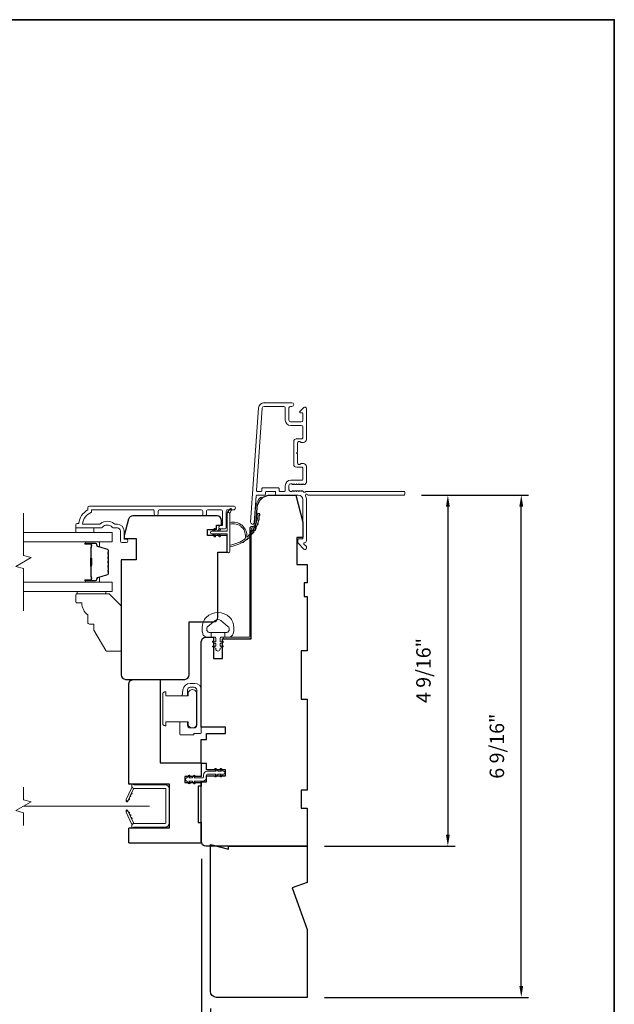
# Model space of a CAD drawing. Extents: x 3884 to 4107, y 3478 to 3578.
# Drawn here: x 3945 to 3953, y 3563 to 3576 of the extents above; entities that cross this region are included whole.
import ezdxf

# ---------------------------------------------------------------- set-up
doc = ezdxf.new("R2010")
doc.units = 0
doc.header["$LTSCALE"] = 250
doc.header["$MEASUREMENT"] = 0
doc.header["$PDMODE"] = 3
doc.header["$PDSIZE"] = -2
doc.linetypes.add('HIDDEN2', pattern=[0.1875, 0.125, -0.0625])
doc.layers.get('DEFPOINTS').update_dxf_attribs({"color": 2, "linetype": 'CONTINUOUS'})
doc.layers.add('3', color=3, linetype='CONTINUOUS')
doc.layers.add('Parts', color=7, linetype='CONTINUOUS')
for name, color, linetype, lineweight in [('6', 6, 'CONTINUOUS', 5), ('7', 7, 'CONTINUOUS', 9), ('8', 7, 'CONTINUOUS', 35), ('Butal', 9, 'CONTINUOUS', 15), ('Dimensions', 2, 'CONTINUOUS', 15), ('Frame & Sash Cladding', 3, 'CONTINUOUS', 15), ('Glass', 1, 'CONTINUOUS', 15), ('Jamb Liner', 230, 'CONTINUOUS', 9), ('Lock', 181, 'CONTINUOUS', 15), ('Nylon Clip', 6, 'CONTINUOUS', 15), ('Retractable Screen Hardware', 200, 'CONTINUOUS', 15), ('Screen', 40, 'HIDDEN2', 9), ('Sill Nose', 140, 'CONTINUOUS', 15), ('Spacer Bar', 1, 'CONTINUOUS', 9), ('Weather-Strip', 6, 'CONTINUOUS', 9), ('Wood', 7, 'CONTINUOUS', 25)]:
    doc.layers.add(name, color=color, linetype=linetype, lineweight=lineweight)
doc.styles.add('ROMANS', font='romans')
doc.dimstyles.new('LWDEC', dxfattribs={"dimscale": 20, "dimtxt": 2.5, "dimasz": 2, "dimexe": 1.25, "dimexo": 3, "dimgap": 2, "dimtad": 1, "dimtoh": 1, "dimdec": 0, "dimzin": 11, "dimdsep": 46, "dimtxsty": 'ROMANS', "dimcen": 0, "dimdle": 1.5, "dimazin": 0, "dimtfac": 1, "dimtdec": 0, "dimtix": 1, "dimtmove": 0, "dimatfit": 3, "dimfxl": 0, "dimtzin": 0, "dimarcsym": 0})

# ---------------------------------------------------------------- blocks, each defined once
blk = doc.blocks.new('*D156')
at = {"layer": 'DEFPOINTS', "color": 0}
for p in [(3947.762, 3563.138), (3949.022, 3563.059), (3947.762, 3562.365)]:
    blk.add_point(p, dxfattribs=at)
at = {"layer": 'Dimensions', "color": 0, "lineweight": -2}
for p, q in [((3947.762, 3562.913), (3947.762, 3562.271)), ((3949.022, 3562.834), (3949.022, 3562.271)), ((3947.612, 3562.365), (3947.462, 3562.365)), ((3949.022, 3562.365), (3947.762, 3562.365)), ((3949.172, 3562.365), (3949.322, 3562.365))]:
    blk.add_line(p, q, dxfattribs=at)
at = {"layer": 'Dimensions', "color": 0}
for points in [[(3947.612, 3562.39), (3947.612, 3562.34), (3947.762, 3562.365)], [(3949.172, 3562.39), (3949.172, 3562.34), (3949.022, 3562.365)]]:
    blk.add_solid(points, dxfattribs=at)
at = {"layer": 'Dimensions', "color": 0, "insert": (3948.392, 3562.658), "char_height": 0.1875, "attachment_point": 5, "style": 'ROMANS'}
blk.add_mtext('1 1/4"', dxfattribs=at)
blk = doc.blocks.new('*D157')
at = {"layer": 'DEFPOINTS', "color": 0}
for p in [(3947.644, 3565.087), (3949.022, 3563.059), (3947.644, 3561.529)]:
    blk.add_point(p, dxfattribs=at)
at = {"layer": 'Dimensions', "color": 0, "lineweight": -2}
for p, q in [((3947.644, 3564.862), (3947.644, 3561.435)), ((3949.022, 3562.834), (3949.022, 3561.435)), ((3948.872, 3561.529), (3947.794, 3561.529))]:
    blk.add_line(p, q, dxfattribs=at)
at = {"layer": 'Dimensions', "color": 0}
for points in [[(3947.794, 3561.554), (3947.794, 3561.504), (3947.644, 3561.529)], [(3948.872, 3561.554), (3948.872, 3561.504), (3949.022, 3561.529)]]:
    blk.add_solid(points, dxfattribs=at)
at = {"layer": 'Dimensions', "color": 0, "insert": (3948.333, 3561.822), "char_height": 0.1875, "attachment_point": 5, "style": 'ROMANS'}
blk.add_mtext('1 3/8"', dxfattribs=at)
blk = doc.blocks.new('*D158')
at = {"layer": 'DEFPOINTS', "color": 0}
for p in [(3950.281, 3569.594), (3949.022, 3565.027), (3950.85, 3565.027)]:
    blk.add_point(p, dxfattribs=at)
at = {"layer": 'Dimensions', "color": 0, "lineweight": -2}
for p, q in [((3950.506, 3569.594), (3950.944, 3569.594)), ((3950.85, 3569.444), (3950.85, 3565.177)), ((3949.247, 3565.027), (3950.944, 3565.027))]:
    blk.add_line(p, q, dxfattribs=at)
at = {"layer": 'Dimensions', "color": 0}
for points in [[(3950.825, 3569.444), (3950.875, 3569.444), (3950.85, 3569.594)], [(3950.825, 3565.177), (3950.875, 3565.177), (3950.85, 3565.027)]]:
    blk.add_solid(points, dxfattribs=at)
at = {"layer": 'Dimensions', "color": 0, "insert": (3950.557, 3567.311), "char_height": 0.1875, "attachment_point": 5, "rotation": 90, "style": 'ROMANS'}
blk.add_mtext('4 9/16"', dxfattribs=at)
blk = doc.blocks.new('*D159')
at = {"layer": 'DEFPOINTS', "color": 0}
for p in [(3950.281, 3569.594), (3951.805, 3569.594), (3949.022, 3563.059)]:
    blk.add_point(p, dxfattribs=at)
at = {"layer": 'Dimensions', "color": 0, "lineweight": -2}
for p, q in [((3950.506, 3569.594), (3951.899, 3569.594)), ((3951.805, 3563.209), (3951.805, 3569.444)), ((3949.247, 3563.059), (3951.899, 3563.059))]:
    blk.add_line(p, q, dxfattribs=at)
at = {"layer": 'Dimensions', "color": 0}
for points in [[(3951.78, 3569.444), (3951.83, 3569.444), (3951.805, 3569.594)], [(3951.78, 3563.209), (3951.83, 3563.209), (3951.805, 3563.059)]]:
    blk.add_solid(points, dxfattribs=at)
at = {"layer": 'Dimensions', "color": 0, "insert": (3951.512, 3566.327), "char_height": 0.1875, "attachment_point": 5, "rotation": 90, "style": 'ROMANS'}
blk.add_mtext('6 9/16"', dxfattribs=at)
blk = doc.blocks.new('psglzstop')
at = {"layer": '6', "lineweight": 13}
blk.add_lwpolyline([(0.79, 14.5), (0.79, 5), (0, 5), (0, 14.5)], close=True, dxfattribs=at)
at = {"layer": '7'}
blk.add_lwpolyline([(7.79, 11), (10.29, 11, -0.414214), (10.79, 10.5), (10.79, 9), (12.79, 9), (19.54, 5.1, -0.267949), (19.79, 4.67), (19.79, 0.5, -0.414214), (19.29, 0), (4.79, 0), (0.79, 4), (0.79, 14.5, -0.414214), (1.29, 15), (3.29, 15, -0.414214), (3.79, 14.5), (3.79, 13, -0.236068)], format="xyb", close=True, dxfattribs=at)

msp = doc.modelspace()

# ---------------------------------------------------------------- linework, layer by layer
at = {"layer": '3'}
for p, q in [((3948.45995, 3570.7952), (3948.45577, 3570.7952)), ((3948.88514, 3570.32669), (3948.88097, 3570.32669))]:
    msp.add_line(p, q, dxfattribs=at)
at = {"layer": '6'}
msp.add_lwpolyline([(3946.0101, 3569.16608), (3946.0101, 3569.10703), (3946.24632, 3569.10703), (3946.24632, 3569.16608)], close=True, dxfattribs=at)
msp.add_lwpolyline([(3947.66754, 3567.94133, -0.12421487), (3947.70673, 3568.00347, -0.39999998), (3948.01389, 3568.00347, -0.12421487), (3948.05307, 3567.94133, -0.13984464), (3948.05875, 3567.79015, -0.34545439), (3948.00043, 3567.74439), (3947.95038, 3567.74439), (3947.95038, 3567.80444), (3947.95038, 3567.74439), (3947.89861, 3567.74439, 0.41421356), (3947.8886, 3567.73438), (3947.8886, 3567.69403, 0.53965061), (3947.90125, 3567.68572), (3947.91813, 3567.69303, -1), (3947.92504, 3567.67708), (3947.89406, 3567.66366, 0.29899601), (3947.8886, 3567.65535), (3947.8886, 3567.63475, 0.53965061), (3947.90125, 3567.62644), (3947.91813, 3567.63375, -1), (3947.92504, 3567.61779), (3947.89406, 3567.60438, 0.29899601), (3947.8886, 3567.59607), (3947.8886, 3567.59291, -1), (3947.83201, 3567.59291), (3947.83201, 3567.59607, 0.29899601), (3947.82655, 3567.60438), (3947.79557, 3567.61779, -1), (3947.80248, 3567.63375), (3947.81935, 3567.62644, 0.53965061), (3947.83201, 3567.63475), (3947.83201, 3567.65535, 0.29899601), (3947.82655, 3567.66366), (3947.79557, 3567.67708, -1), (3947.80248, 3567.69303), (3947.81935, 3567.68572, 0.53965061), (3947.83201, 3567.69403), (3947.83201, 3567.73438, 0.41421356), (3947.822, 3567.74439), (3947.77023, 3567.74439), (3947.77023, 3567.80444), (3947.95038, 3567.80444), (3947.96147, 3567.80444, 0.70020754), (3947.99042, 3567.88398), (3947.89891, 3567.96077, 0.36397023), (3947.82171, 3567.96077), (3947.73019, 3567.88398, 0.70020754), (3947.75914, 3567.80444), (3947.77023, 3567.80444), (3947.77023, 3567.74439), (3947.72019, 3567.74439, -0.34545439), (3947.66186, 3567.79015, -0.13984464)], format="xyb", close=True, dxfattribs=at)
at = {"layer": '7', "flags": 128}
msp.add_lwpolyline([(3945.33102, 3568.0894), (3945.33102, 3568.64001), (3945.23259, 3568.66638), (3945.42944, 3568.78004), (3945.33102, 3568.80641), (3945.33102, 3569.35703)], dxfattribs=at)
at = {"layer": '7'}
msp.add_lwpolyline([(3945.33082, 3565.29521), (3945.33082, 3565.46201), (3945.23239, 3565.48838), (3945.42924, 3565.60203), (3945.33082, 3565.62841), (3945.33082, 3565.79521)], dxfattribs=at)
at = {"layer": '8', "linetype": 'Continuous'}
msp.add_lwpolyline([(3923.32542, 3575.77922), (3953.01469, 3575.77922), (3953.01469, 3556.42844), (3923.32542, 3556.42844)], close=True, dxfattribs=at)
at = {"layer": 'Butal'}
for points in [[(3946.14558, 3568.98498), (3946.31009, 3568.98498, -0.41421356), (3946.31993, 3568.97514), (3946.31993, 3568.92298), (3946.2959, 3568.93032, -0.32975055), (3946.28544, 3568.94447), (3946.28544, 3568.94915, 0.41421356), (3946.26536, 3568.96923), (3946.13574, 3568.96923), (3946.13574, 3568.97514, -0.41421356)], [(3946.14558, 3568.46144), (3946.31009, 3568.46144, 0.41421356), (3946.31993, 3568.47128), (3946.31993, 3568.52345), (3946.2959, 3568.5161, 0.32975055), (3946.28544, 3568.50195), (3946.28544, 3568.49727, -0.41421356), (3946.26536, 3568.47719), (3946.13574, 3568.47719), (3946.13574, 3568.47128, 0.41421356)]]:
    msp.add_lwpolyline(points, format="xyb", close=True, dxfattribs=at)
at = {"layer": 'Frame & Sash Cladding'}
for points in [[(3950.29065, 3569.60422, -0.41421356), (3950.28081, 3569.59438), (3949.02897, 3569.59438, 1.11422524), (3948.99967, 3569.58333, -0.1176834), (3949.01113, 3569.53532), (3949.01113, 3568.99912, -0.42423613), (3948.98548, 3568.97433, 0.68057977), (3948.97818, 3568.95753), (3949.00824, 3568.92747, -0.19891237), (3949.01113, 3568.92051), (3949.01113, 3568.90544, -0.66817864), (3948.97752, 3568.89152), (3948.9018, 3568.96723, -0.19891237), (3948.89892, 3568.97419), (3948.89892, 3569.0137, -0.41421356), (3948.90876, 3569.02355), (3948.96388, 3569.02355), (3948.96388, 3569.53532, 0.41421356), (3948.90483, 3569.59438), (3948.6194, 3569.59438, -0.41421356), (3948.60955, 3569.60422), (3948.60955, 3569.63181, 0.41421356), (3948.59971, 3569.64165), (3948.48873, 3569.64165, 0.41421356), (3948.47889, 3569.63181), (3948.47889, 3569.60422, -0.41421356), (3948.46905, 3569.59438), (3948.36643, 3569.59438, 0.39391048), (3948.35661, 3569.58522), (3948.33236, 3569.23843, -1), (3948.28523, 3569.24173), (3948.38925, 3570.72927, -0.39391048), (3948.45995, 3570.7952), (3948.82215, 3570.7952, -1), (3948.82215, 3570.74795), (3948.80247, 3570.74795, 0.41421356), (3948.78278, 3570.72827), (3948.78278, 3570.56685, 0.41421356), (3948.80247, 3570.54716), (3948.9442, 3570.54716, 0.41421356), (3948.96388, 3570.56685), (3948.96388, 3570.65543, 0.41421356), (3948.95404, 3570.66527), (3948.93225, 3570.66527, -0.66817864), (3948.92529, 3570.68208), (3948.97752, 3570.73431, -0.66817864), (3949.01113, 3570.72039), (3949.01113, 3570.31882, -0.41421356), (3948.97176, 3570.27945), (3948.9437, 3570.27945, -0.23993165), (3948.93574, 3570.2835, 0.72633003), (3948.89302, 3570.26961), (3948.89302, 3570.1515), (3948.88317, 3570.14165), (3948.89302, 3570.13181), (3948.89302, 3570.0137, 0.72633003), (3948.93574, 3569.99981, -0.23993165), (3948.9437, 3570.00386), (3948.97176, 3570.00386, -0.41421356), (3949.01113, 3569.96449), (3949.01113, 3569.75976, -0.21342177), (3949.00456, 3569.74509), (3948.99073, 3569.73271, -0.38196601), (3948.97761, 3569.73271), (3948.9694, 3569.74005), (3948.9612, 3569.73271, -0.38196602), (3948.94808, 3569.73271), (3948.93988, 3569.74005), (3948.93167, 3569.73271, -0.38196602), (3948.91855, 3569.73271), (3948.91035, 3569.74005), (3948.90215, 3569.73271, -0.38196602), (3948.88902, 3569.73271), (3948.88082, 3569.74005), (3948.87262, 3569.73271, -0.38196602), (3948.8595, 3569.73271), (3948.85129, 3569.74005), (3948.84309, 3569.73271, -0.38196602), (3948.82997, 3569.73271), (3948.82177, 3569.74005), (3948.80246, 3569.74005, 0.41421356), (3948.78278, 3569.72036), (3948.78278, 3569.66131, 0.41421356), (3948.80246, 3569.64162), (3948.82177, 3569.64162), (3948.82997, 3569.64896, -0.38196602), (3948.84309, 3569.64896), (3948.85129, 3569.64162), (3948.8595, 3569.64896, -0.38196602), (3948.87262, 3569.64896), (3948.88082, 3569.64162), (3948.88902, 3569.64896, -0.38196602), (3948.90215, 3569.64896), (3948.91035, 3569.64162), (3948.91855, 3569.64896, -0.38196602), (3948.93167, 3569.64896), (3948.93988, 3569.64162), (3948.94808, 3569.64896, -0.38196602), (3948.9612, 3569.64896), (3948.97809, 3569.63385, 0.56126685), (3949.00383, 3569.64162), (3950.28081, 3569.64162, -0.41421356), (3950.29065, 3569.63178)], [(3948.95404, 3569.95661), (3948.88514, 3569.95661, -0.41421356), (3948.84577, 3569.99598), (3948.84577, 3570.28732, -0.41421356), (3948.88514, 3570.32669), (3948.95404, 3570.32669, 0.41421356), (3948.96388, 3570.33653), (3948.96388, 3570.48024, 0.41421356), (3948.9442, 3570.49992), (3948.8064, 3570.49992, -0.41421356), (3948.73554, 3570.57079), (3948.73554, 3570.72827, 0.41421356), (3948.71585, 3570.74795), (3948.45995, 3570.74795, 0.39391048), (3948.43638, 3570.72598), (3948.3613, 3569.65218, 0.43481237), (3948.37111, 3569.64165), (3948.42181, 3569.64165, 0.41421356), (3948.43165, 3569.6515), (3948.43165, 3569.67906, -0.41421356), (3948.44149, 3569.6889), (3948.64695, 3569.6889, -0.41421356), (3948.6568, 3569.67906), (3948.6568, 3569.65146, 0.41421356), (3948.66664, 3569.64162), (3948.72569, 3569.64162, 0.41421356), (3948.73554, 3569.65146), (3948.73554, 3569.71643, -0.41421356), (3948.8064, 3569.78729), (3948.95404, 3569.78729, 0.41421356), (3948.96388, 3569.79713), (3948.96388, 3569.94677, 0.41421356)], [(3947.03252, 3569.34718), (3947.03252, 3569.38262, 0.4142151), (3947.01284, 3569.4023), (3946.21688, 3569.4023), (3946.21688, 3569.37127, 0.28322567), (3946.09798, 3569.21529), (3946.31064, 3569.21529, 0.16543591), (3946.33465, 3569.22346, -0.34018227), (3946.50648, 3569.22346, 0.16543591), (3946.53048, 3569.21529), (3946.55153, 3569.21529, -0.41421356), (3946.64011, 3569.12671), (3946.64011, 3569.02041), (3946.66767, 3569.02041, -1), (3946.66767, 3568.9771), (3946.61058, 3568.97711, -0.41421356), (3946.5909, 3568.99679), (3946.5909, 3569.12671, 0.41421356), (3946.55153, 3569.16608), (3946.51223, 3569.16608, -0.19612434), (3946.48469, 3569.17731, 0.40794), (3946.35644, 3569.17731, -0.19612434), (3946.3289, 3569.16608), (3946.02003, 3569.16608, -0.41421356), (3946.01019, 3569.17592), (3946.01019, 3569.20545, -0.41421356), (3946.02988, 3569.22514), (3946.04956, 3569.22514, -0.23812491), (3946.16767, 3569.4023), (3946.16767, 3569.42986, -0.41421356), (3946.18932, 3569.45152), (3948.06224, 3569.45151, -1), (3948.06224, 3569.4023), (3947.98826, 3569.4023, 0.41521504), (3947.96851, 3569.38262), (3947.96851, 3569.17605, -0.41590856), (3947.94685, 3569.15427), (3947.89174, 3569.15427, -1), (3947.89174, 3569.19758), (3947.91174, 3569.19758, 0.41421304), (3947.91961, 3569.20545), (3947.91961, 3569.38262, 0.41421356), (3947.89992, 3569.4023), (3947.73078, 3569.4023, 0.41521584), (3947.71103, 3569.38262), (3947.71103, 3569.34718, -1), (3947.66213, 3569.34718), (3947.66213, 3569.38262, 0.41421313), (3947.64244, 3569.4023), (3947.10111, 3569.4023, 0.41421203), (3947.08142, 3569.38262), (3947.08142, 3569.34718, -1)]]:
    msp.add_lwpolyline(points, format="xyb", close=True, dxfattribs=at)
at = {"layer": 'Glass', "color": 1}
for points in [[(3945.33102, 3569.10703), (3946.48258, 3569.10703), (3946.48258, 3568.98498), (3945.33102, 3568.98498)], [(3945.33102, 3568.3394), (3946.48258, 3568.3394), (3946.48258, 3568.46144), (3945.33102, 3568.46144)]]:
    msp.add_lwpolyline(points, dxfattribs=at)
at = {"layer": 'Jamb Liner'}
msp.add_lwpolyline([(3948.32293, 3569.1869, 0.39391048), (3948.33275, 3569.19606), (3948.34917, 3569.43095, -0.19617048), (3948.41483, 3569.56441, -1), (3948.42791, 3569.54969, 0.19617048), (3948.36881, 3569.42957), (3948.35238, 3569.19468, -0.39391048), (3948.32293, 3569.16721), (3948.30322, 3569.16721, 0.41421356), (3948.29338, 3569.15737), (3948.29338, 3567.75383, -0.41421356), (3948.26385, 3567.7243), (3947.93905, 3567.7243, -1), (3947.93905, 3567.74399), (3948.26385, 3567.74399, 0.41421356), (3948.27369, 3567.75383), (3948.27369, 3569.15737, -0.41421356), (3948.30322, 3569.1869)], format="xyb", close=True, dxfattribs=at)
at = {"layer": 'Lock'}
for points in [[(3947.17168, 3566.59384), (3947.18153, 3566.59384), (3947.18153, 3566.59383), (3947.17168, 3566.59383), (3947.17168, 3566.59384), (3947.16981, 3566.59391), (3947.16788, 3566.59412), (3947.16593, 3566.59445), (3947.164, 3566.59489), (3947.16214, 3566.59544), (3947.16038, 3566.59609), (3947.15868, 3566.59687), (3947.15698, 3566.5978), (3947.1553, 3566.59885), (3947.15368, 3566.6), (3947.15217, 3566.60122), (3947.1508, 3566.60249), (3947.14953, 3566.60386), (3947.14831, 3566.60537), (3947.14716, 3566.60699), (3947.14611, 3566.60867), (3947.14518, 3566.61037), (3947.1444, 3566.61207), (3947.14375, 3566.61383), (3947.1432, 3566.61569), (3947.14276, 3566.61762), (3947.14243, 3566.61957), (3947.14222, 3566.62151), (3947.14216, 3566.62337), (3947.14215, 3567.00327), (3947.14222, 3567.00514), (3947.14243, 3567.00707), (3947.14276, 3567.00902), (3947.1432, 3567.01095), (3947.14375, 3567.01282), (3947.1444, 3567.01457), (3947.14518, 3567.01627), (3947.14611, 3567.01798), (3947.14716, 3567.01966), (3947.14831, 3567.02127), (3947.14953, 3567.02278), (3947.1508, 3567.02415), (3947.15217, 3567.02542), (3947.15368, 3567.02664), (3947.1553, 3567.02779), (3947.15697, 3567.02884), (3947.15868, 3567.02977), (3947.16038, 3567.03055), (3947.16214, 3567.0312), (3947.164, 3567.03175), (3947.16593, 3567.0322), (3947.16788, 3567.03253), (3947.16981, 3567.03273), (3947.17168, 3567.0328), (3947.17168, 3567.03281), (3947.18152, 3567.03281), (3947.18152, 3567.0328), (3947.18152, 3566.9826), (3947.47483, 3566.9826), (3947.47483, 3567.03083, -0.60977818), (3947.57983, 3567.03083), (3947.57983, 3566.5958, -0.60977818), (3947.47483, 3566.5958), (3947.47483, 3566.64404), (3947.18153, 3566.64404), (3947.18153, 3566.59384)], [(3947.36377, 3566.64404), (3947.46377, 3566.64403), (3947.46377, 3566.59883, 0.41421252), (3947.49881, 3566.56379), (3947.54873, 3566.56379, 0.4142146), (3947.58377, 3566.59883), (3947.58377, 3567.05875, 0.41421305), (3947.54873, 3567.09379), (3947.49881, 3567.09379, 0.41421407), (3947.46377, 3567.05875), (3947.46377, 3566.98261), (3947.39415, 3566.98261), (3947.40465, 3567.06173, -0.37606277), (3947.49832, 3567.14379), (3947.55873, 3567.14379, -0.41421238), (3947.64377, 3567.05875), (3947.64377, 3566.50307, -0.41421356), (3947.63393, 3566.49322), (3947.55471, 3566.49322, 0.41421356), (3947.54487, 3566.48338), (3947.54487, 3566.47383), (3947.37361, 3566.47383, -0.41421356), (3947.36377, 3566.48367), (3947.36377, 3566.50375), (3947.36377, 3566.64403)]]:
    msp.add_lwpolyline(points, format="xyb", dxfattribs=at)
at = {"layer": 'Nylon Clip'}
msp.add_lwpolyline([(3947.72448, 3566.00226), (3947.83603, 3566.00226), (3947.8218, 3566.02259, -1), (3947.83835, 3566.03418), (3947.86069, 3566.00226), (3947.90434, 3566.00226), (3947.8901, 3566.02259, -1), (3947.90665, 3566.03418), (3947.929, 3566.00226), (3947.9292, 3566.00226, -1), (3947.9292, 3565.96249), (3947.929, 3565.96249), (3947.90665, 3565.93057, -0.99999999), (3947.8901, 3565.94216), (3947.90434, 3565.96249), (3947.86069, 3565.96249), (3947.83835, 3565.93057, -1), (3947.8218, 3565.94216), (3947.83603, 3565.96249), (3947.72448, 3565.96249, 0.41421356), (3947.71267, 3565.95068), (3947.71267, 3565.92549, -0.41421356), (3947.66109, 3565.87391), (3947.54954, 3565.87391), (3947.56377, 3565.85358, -1), (3947.54722, 3565.84199), (3947.52487, 3565.87391), (3947.48123, 3565.87391), (3947.49546, 3565.85358, -1), (3947.47892, 3565.84199), (3947.45657, 3565.87391), (3947.45637, 3565.87391, -1), (3947.45637, 3565.91368), (3947.45657, 3565.91368), (3947.47892, 3565.9456, -1), (3947.49546, 3565.93401), (3947.48123, 3565.91368), (3947.52487, 3565.91368), (3947.54722, 3565.9456, -1), (3947.56377, 3565.93401), (3947.54954, 3565.91368), (3947.66109, 3565.91368, 0.41421356), (3947.6729, 3565.92549), (3947.6729, 3565.95068, -0.41421356)], format="xyb", close=True, dxfattribs=at)
at = {"layer": 'Retractable Screen Hardware'}
for p, q in [((3946.71459, 3565.6726), (3946.71416, 3565.6726)), ((3946.71807, 3565.68005), (3946.71765, 3565.68008)), ((3946.6711, 3565.61789), (3946.67125, 3565.61789)), ((3946.69553, 3565.63266), (3946.69597, 3565.63266)), ((3946.6961, 3565.63387), (3946.69653, 3565.63387)), ((3946.70326, 3565.45214), (3946.70283, 3565.45213))]:
    msp.add_line(p, q, dxfattribs=at)
for points in [[(3946.7389, 3565.80163, -0.16974334), (3946.73693, 3565.78198), (3946.66761, 3565.63333, 1), (3946.6908, 3565.62251), (3946.76044, 3565.77185, -0.26636211), (3946.77004, 3565.77862, -0.36402452)], [(3946.73826, 3565.26368), (3946.76779, 3565.27443), (3947.17133, 3565.27443, 0.41421356), (3947.23039, 3565.33348), (3947.23039, 3565.76694, 0.41421356), (3947.17133, 3565.826), (3946.76779, 3565.826), (3946.73826, 3565.83675), (3946.73826, 3565.80828, 0.41421356), (3946.76779, 3565.77876), (3947.1733, 3565.77876, -0.41421356), (3947.18314, 3565.76891), (3947.18314, 3565.33151, -0.41421356), (3947.1733, 3565.32167), (3946.76818, 3565.32167, 0.41421356), (3946.73826, 3565.29175)], [(3946.69532, 3565.63126, 1), (3946.70364, 3565.64911)], [(3946.71196, 3565.66695, 1), (3946.72028, 3565.68479)], [(3946.7286, 3565.70263, 1), (3946.73691, 3565.72047)], [(3946.66631, 3565.62769), (3946.66659, 3565.612, 0.82697311), (3946.68564, 3565.6087), (3946.69062, 3565.62192, -0.77620611)], [(3946.69062, 3565.47851), (3946.68564, 3565.49172, 0.82697311), (3946.66659, 3565.48843), (3946.66631, 3565.47273, -0.77620611)], [(3946.77004, 3565.32181, -0.26636211), (3946.76044, 3565.32858), (3946.6908, 3565.47791, 1), (3946.66761, 3565.4671), (3946.73693, 3565.31845, -0.16974334), (3946.7389, 3565.2988, -0.36402452)], [(3946.72028, 3565.41564, 1), (3946.71196, 3565.43348)], [(3946.73691, 3565.37996, 1), (3946.7286, 3565.3978)]]:
    msp.add_lwpolyline(points, format="xyb", close=True, dxfattribs=at)
msp.add_lwpolyline([(3946.69532, 3565.46916), (3946.70364, 3565.45132, 1.00000001), (3946.69532, 3565.46916)], format="xyb", dxfattribs=at)
at = {"layer": 'Screen'}
msp.add_line((3946.97074, 3565.54521), (3945.33082, 3565.54521), dxfattribs=at)
at = {"layer": 'Sill Nose'}
msp.add_line((3948.86494, 3569.94828), (3948.86484, 3569.94829), dxfattribs=at)
msp.add_line((3948.86494, 3569.94828), (3948.86484, 3569.94829), dxfattribs=at)
msp.add_arc((3948.86546, 3569.97781), 0.02953, 268.990661, 269, dxfattribs=at)
at = {"layer": 'Spacer Bar'}
for points in [[(3946.43804, 3568.76973, 0.2262769), (3946.43619, 3568.77361), (3946.43284, 3568.77632, -0.47697553), (3946.43284, 3568.7841), (3946.43619, 3568.78681, 0.2262769), (3946.43804, 3568.79069), (3946.43804, 3568.82673, 0.2262769), (3946.43619, 3568.83061), (3946.43284, 3568.83332, -0.47697553), (3946.43284, 3568.8411), (3946.43619, 3568.84381, 0.2262769), (3946.43804, 3568.84769), (3946.43804, 3568.87228, 0.32975055), (3946.42411, 3568.89111), (3946.29579, 3568.93034, -0.32975055), (3946.28504, 3568.94486), (3946.28504, 3568.94955, 0.41421356), (3946.26536, 3568.96923), (3946.13574, 3568.96923, 1), (3946.13574, 3568.95423), (3946.20912, 3568.95423, -0.41421356), (3946.21502, 3568.94833), (3946.21502, 3568.92817), (3946.21952, 3568.92817), (3946.21952, 3568.94692, 0.41421356), (3946.20771, 3568.95873), (3946.13574, 3568.95873, -1), (3946.13574, 3568.96473), (3946.26536, 3568.96473, -0.41421356), (3946.28054, 3568.94955), (3946.28054, 3568.94486, 0.32975055), (3946.29447, 3568.92604), (3946.4228, 3568.8868, -0.32975055), (3946.43354, 3568.87228), (3946.43354, 3568.84769, -0.2262769), (3946.43336, 3568.8473), (3946.43001, 3568.84459, 0.47697553), (3946.43001, 3568.82983), (3946.43336, 3568.82712, -0.2262769), (3946.43354, 3568.82673), (3946.43354, 3568.79069, -0.2262769), (3946.43336, 3568.7903), (3946.43001, 3568.78759, 0.47697553), (3946.43001, 3568.77283), (3946.43336, 3568.77012, -0.2262769), (3946.43354, 3568.76973), (3946.43354, 3568.73375, -0.25663287), (3946.43336, 3568.7333), (3946.43001, 3568.73059, 0.47697553), (3946.43001, 3568.71583), (3946.43336, 3568.71312, -0.2262769), (3946.43354, 3568.71273), (3946.43354, 3568.67675, -0.25663287), (3946.43336, 3568.6763), (3946.43001, 3568.67359, 0.47697553), (3946.43001, 3568.65883), (3946.43336, 3568.65612, -0.2262769), (3946.43354, 3568.65573), (3946.43354, 3568.61975, -0.25663287), (3946.43336, 3568.6193), (3946.43001, 3568.61659, 0.47697553), (3946.43001, 3568.60183), (3946.43336, 3568.59912, -0.2262769), (3946.43354, 3568.59873), (3946.43354, 3568.57414, -0.32975055), (3946.4228, 3568.55962), (3946.29447, 3568.52039, 0.32975055), (3946.28054, 3568.50156), (3946.28054, 3568.49688, -0.41421356), (3946.26536, 3568.48169), (3946.13574, 3568.48169, -1), (3946.13574, 3568.48769), (3946.20771, 3568.48769, 0.41421356), (3946.21952, 3568.4995), (3946.21952, 3568.51825), (3946.21502, 3568.51825), (3946.21502, 3568.4981, -0.41421356), (3946.20912, 3568.49219), (3946.13574, 3568.49219, 1), (3946.13574, 3568.47719), (3946.26536, 3568.47719, 0.41421356), (3946.28504, 3568.49688), (3946.28504, 3568.50156, -0.32975055), (3946.29579, 3568.51608), (3946.42411, 3568.55531, 0.32975055), (3946.43804, 3568.57414), (3946.43804, 3568.59873, 0.2262769), (3946.43619, 3568.60261), (3946.43284, 3568.60532, -0.47697553), (3946.43284, 3568.6131), (3946.43619, 3568.61581, 0.2262769), (3946.43804, 3568.61969), (3946.43804, 3568.65573, 0.2262769), (3946.43619, 3568.65961), (3946.43284, 3568.66232, -0.47697553), (3946.43284, 3568.6701), (3946.43619, 3568.67281, 0.2262769), (3946.43804, 3568.67669), (3946.43804, 3568.71273, 0.2262769), (3946.43619, 3568.71661), (3946.43284, 3568.71932, -0.47697553), (3946.43284, 3568.7271), (3946.43619, 3568.72981, 0.2262769), (3946.43804, 3568.73369)], [(3946.21302, 3568.94562), (3946.21302, 3568.92076, -0.22906983), (3946.2101, 3568.91444, 0.22448136), (3946.20754, 3568.90903), (3946.20754, 3568.77986, 0.28963953), (3946.21154, 3568.77354, -0.27273596), (3946.21752, 3568.7647), (3946.21752, 3568.68172, -0.27273609), (3946.21154, 3568.67288, 0.28963953), (3946.20754, 3568.66656), (3946.20754, 3568.5374, 0.22448136), (3946.2101, 3568.53199, -0.22906983), (3946.21302, 3568.52566), (3946.21302, 3568.5008), (3946.21502, 3568.5008), (3946.21502, 3568.52565, 0.22858496), (3946.21137, 3568.53353, -0.22448136), (3946.20954, 3568.5374), (3946.20954, 3568.66656, -0.28963953), (3946.2124, 3568.67108, 0.27414127), (3946.21952, 3568.68166), (3946.21952, 3568.76476, 0.27414127), (3946.2124, 3568.77534, -0.28963953), (3946.20954, 3568.77986), (3946.20954, 3568.90903, -0.22448136), (3946.21137, 3568.91289, 0.22858496), (3946.21502, 3568.92077), (3946.21502, 3568.94562)]]:
    msp.add_lwpolyline(points, format="xyb", close=True, dxfattribs=at)
msp.add_lwpolyline([(3946.20954, 3568.77982, -0.00188508), (3946.20954, 3568.77986), (3946.20954, 3568.90903, -0.22448136), (3946.21137, 3568.91289, 0.22858496), (3946.21502, 3568.92077), (3946.21502, 3568.94562), (3946.21302, 3568.94562), (3946.21302, 3568.92076, -0.22906983), (3946.2101, 3568.91444, 0.22448136), (3946.20754, 3568.90903), (3946.20754, 3568.77986, -0.21424516), (3946.20689, 3568.77841, 0.21424516), (3946.20454, 3568.77318), (3946.20454, 3568.67324, 0.21424516), (3946.20689, 3568.66801, -0.21424516), (3946.20754, 3568.66656), (3946.20754, 3568.5374, 0.22448136), (3946.2101, 3568.53199, -0.22906983), (3946.21302, 3568.52566), (3946.21302, 3568.5008), (3946.21502, 3568.5008), (3946.21502, 3568.52565, 0.22858496), (3946.21137, 3568.53353, -0.22448136), (3946.20954, 3568.5374), (3946.20954, 3568.66656, 0.21424516), (3946.20822, 3568.6695, -0.21424516), (3946.20654, 3568.67324), (3946.20654, 3568.77318, -0.21424516), (3946.20822, 3568.77692, 0.21424516), (3946.20954, 3568.77986)], format="xyb", dxfattribs=at)
at = {"layer": 'Weather-Strip'}
for points in [[(3947.77964, 3569.08812), (3947.97846, 3569.08812), (3947.97846, 3568.86213, 1), (3948.01389, 3568.86213), (3948.01389, 3569.35268, 1), (3947.97846, 3569.35268), (3947.97846, 3569.12355), (3947.77964, 3569.12355, 1)], [(3948.01389, 3569.35268), (3948.03714, 3569.40133, 1), (3948.01592, 3569.4117), (3947.98167, 3569.36286, -0.7329507)], [(3948.21253, 3569.0255, 0.17188443), (3948.21325, 3569.0266, 0.58317117), (3948.01389, 3569.21474), (3948.01389, 3569.23524, -0.51955638), (3948.23694, 3569.05001, 0.67859366), (3948.24022, 3569.04839, 0.20774305), (3948.37964, 3569.35429, -0.40895817), (3948.3816, 3569.35623), (3948.39735, 3569.35623, -0.41929928), (3948.39932, 3569.35422, -0.37237771), (3948.01389, 3568.92377), (3948.01389, 3568.94362, 0.12940996)], [(3948.37001, 3569.20347, 0.01758668), (3948.38012, 3569.23284, -0.4363375)], [(3948.38802, 3569.2623, 0.01763785), (3948.39397, 3569.29288, -0.44607653)], [(3948.39768, 3569.32304, 0.01767922), (3948.39932, 3569.35422, -0.45560936)], [(3947.82701, 3569.14496), (3947.81202, 3569.12355), (3947.78751, 3569.12355), (3947.81057, 3569.15647, -1)], [(3947.89197, 3569.14496), (3947.87698, 3569.12355), (3947.85247, 3569.12355), (3947.87553, 3569.15647, -1)], [(3948.31047, 3569.09609, 0.01745643), (3948.32815, 3569.12134, -0.41699381)], [(3948.34399, 3569.14771, 0.01752591), (3948.35804, 3569.17529, -0.4265826)], [(3947.82701, 3569.06671), (3947.81202, 3569.08812), (3947.78751, 3569.08812), (3947.81057, 3569.05519, 1)], [(3947.89197, 3569.06671), (3947.87698, 3569.08812), (3947.85247, 3569.08812), (3947.87553, 3569.05519, 1)], [(3948.17194, 3568.97562, 0.01721469), (3948.19801, 3568.99128, -0.39088213)], [(3948.22361, 3569.00919, 0.01729831), (3948.24735, 3569.02842, -0.3989898)], [(3948.27008, 3569.04961, 0.01737982), (3948.29101, 3569.07206, -0.40774285)]]:
    msp.add_lwpolyline(points, format="xyb", close=True, dxfattribs=at)
at = {"layer": 'Wood'}
for points in [[(3947.64377, 3566.10029), (3947.64377, 3566.41525), (3947.71267, 3566.41525), (3947.71267, 3566.49399), (3947.95873, 3566.49399), (3947.95873, 3566.57273), (3947.64377, 3566.57273), (3947.64377, 3567.68493, -0.41421356), (3947.70282, 3567.74399), (3947.80125, 3567.74399), (3947.80125, 3567.4684), (3947.91936, 3567.4684), (3947.91936, 3567.63821), (3947.91936, 3567.63821), (3947.91936, 3567.7243), (3948.29337, 3567.7243), (3948.29337, 3569.13699), (3948.34797, 3569.13699), (3948.36843, 3569.42957, -0.39391048), (3948.54517, 3569.59438), (3948.87408, 3569.59438), (3948.96266, 3569.24005), (3948.96266, 3569.0432), (3948.88392, 3569.0432), (3948.88392, 3568.68887), (3949.02172, 3568.68887), (3949.02172, 3568.45265), (3948.98235, 3568.45265), (3948.98235, 3568.27548), (3949.02172, 3568.27548), (3949.02172, 3567.56682), (3948.94298, 3567.56682), (3948.94298, 3566.9369), (3949.02172, 3566.9369), (3949.02172, 3565.7558), (3948.94298, 3565.7558), (3948.94298, 3565.51958), (3949.02172, 3565.51958), (3949.02172, 3565.02746), (3947.70282, 3565.02746, -0.41421356), (3947.64377, 3565.08651), (3947.64377, 3565.86407), (3947.71267, 3565.86407), (3947.71267, 3565.94281), (3947.95873, 3565.94281), (3947.95873, 3566.02155), (3947.71267, 3566.02155), (3947.71267, 3566.10029)], [(3947.76188, 3565.04714), (3947.9981, 3564.98809), (3947.9981, 3565.02746), (3949.02172, 3565.02746), (3949.02172, 3564.55415), (3948.82487, 3564.4825), (3949.02172, 3563.94166), (3949.02172, 3563.05896), (3947.84062, 3563.05896, -0.41421356), (3947.76188, 3563.1377)]]:
    msp.add_lwpolyline(points, format="xyb", close=True, dxfattribs=at)
for points in [[(3947.72277, 3569.14556), (3947.84088, 3569.14556), (3947.84088, 3569.20461), (3947.90781, 3569.20461), (3947.90781, 3569.26366, 0.41421356), (3947.84875, 3569.32272), (3946.75388, 3569.32272, 0.33945426), (3946.69684, 3569.27895), (3946.64, 3569.06681), (3946.64, 3569.02744), (3946.71874, 3569.02744), (3946.79748, 3569.02744), (3946.79748, 3568.75203), (3946.60063, 3568.75203), (3946.60065, 3567.25579, 0.41421356), (3946.65971, 3567.19674), (3947.42746, 3567.19674, 0.41421356), (3947.48651, 3567.25579), (3947.48649, 3567.94479), (3947.80151, 3567.94479, 0.41421356), (3947.86057, 3568.00384), (3947.86057, 3568.85028), (3947.97867, 3568.85028), (3947.97867, 3569.06682), (3947.72277, 3569.0668), (3947.72277, 3569.14554), (3947.72277, 3569.14556)], [(3946.69889, 3565.84439, 0.41421356), (3946.70873, 3565.83454), (3946.69889, 3565.83454), (3946.69889, 3565.84439), (3946.69889, 3567.13375, -0.41421356), (3946.75794, 3567.19281), (3947.10834, 3567.19281), (3947.10834, 3566.11013), (3947.64377, 3566.11013), (3947.64377, 3565.93297), (3947.42723, 3565.93297), (3947.42723, 3565.85423), (3947.64377, 3565.85423), (3947.64377, 3565.80698), (3947.6044, 3565.80698), (3947.6044, 3565.33454), (3947.64377, 3565.33454), (3947.64377, 3565.06683), (3946.70873, 3565.06683, -0.41421356), (3946.69889, 3565.07667), (3946.69889, 3565.25384, -0.41421356), (3946.70873, 3565.26368), (3947.23038, 3565.26368), (3947.23038, 3565.83454), (3946.70873, 3565.83454)]]:
    msp.add_lwpolyline(points, format="xyb", dxfattribs=at)

# ---------------------------------------------------------------- block references
at = {"layer": 'Parts', "xscale": -0.03937, "yscale": 0.03937, "zscale": 0.03937, "rotation": 90}
msp.add_blockref('psglzstop', (3946.60072, 3568.34094), dxfattribs=at)

# ---------------------------------------------------------------- dimensions: what is measured, and where the dimension line sits
at = {"layer": 'Dimensions'}
for base, p1, p2, picture, middle in [((3950.85009, 3565.02746), (3950.28081, 3569.59438), (3949.02172, 3565.02746), '*D158', (3950.55724, 3567.31092)), ((3951.8049, 3569.59438), (3949.02172, 3563.05896), (3950.28081, 3569.59438), '*D159', (3951.51204, 3566.32667))]:
    dim = msp.add_linear_dim(base=base, p1=p1, p2=p2, angle=90, dimstyle='LWDEC', override={"dimscale": 0.075, "dimdec": 4, "dimlunit": 5, "dimpost": '"', "dimtdec": 4, "dimfrac": 2, "dimarcsym": 1}, dxfattribs=at)
    dim.commit()
    dim.dimension.update_dxf_attribs({"geometry": picture, "text_midpoint": middle})
for base, p1, p2, picture, middle in [((3947.6437677972, 3561.5289033509), (3949.0217177972, 3563.0589584728), (3947.6437677972, 3565.0865134728), '*D157', (3948.3327427972, 3561.8217604938)), ((3947.76188, 3562.36524), (3949.02172, 3563.05896), (3947.76188, 3563.1377), '*D156', (3948.3918, 3562.65809))]:
    dim = msp.add_linear_dim(base=base, p1=p1, p2=p2, dimstyle='LWDEC', override={"dimscale": 0.075, "dimdec": 4, "dimlunit": 5, "dimpost": '"', "dimtdec": 4, "dimfrac": 2, "dimarcsym": 1}, dxfattribs=at)
    dim.commit()
    dim.dimension.update_dxf_attribs({"geometry": picture, "text_midpoint": middle})

doc.saveas('drawing.dxf')
